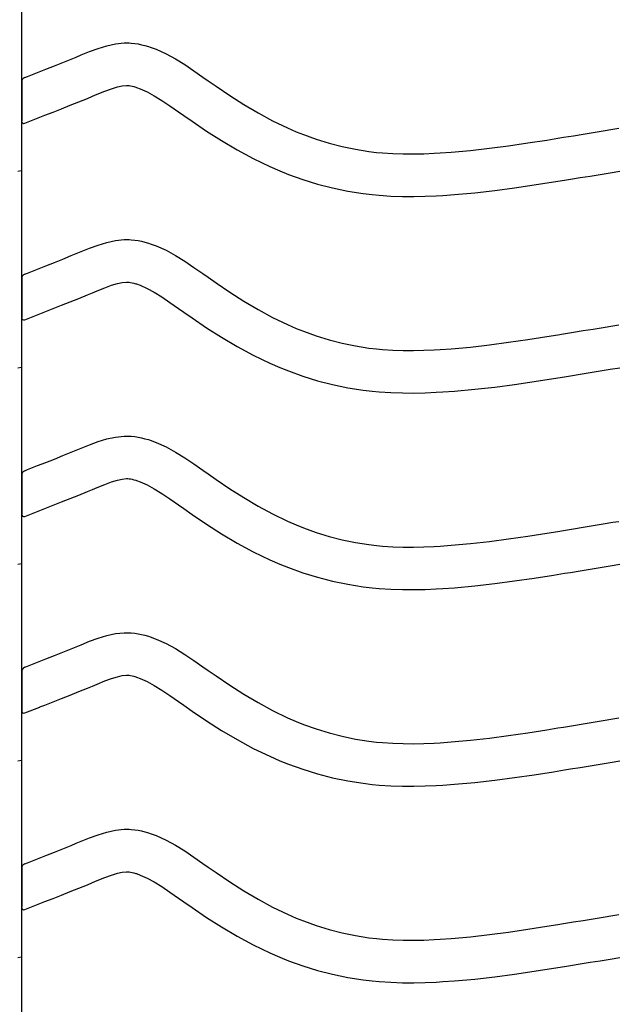
# Model space of a CAD drawing. Extents: x -526 to 8890, y 65 to 5861.
# Drawn here: x 5724 to 5977, y 2716 to 3133 of the extents above; entities that cross this region are included whole.
import ezdxf

# ---------------------------------------------------------------- set-up
doc = ezdxf.new("R2010")
doc.units = 0
doc.header["$LTSCALE"] = 20
doc.header["$MEASUREMENT"] = 0
doc.layers.add('_0-0_', color=7, linetype='CONTINUOUS')

msp = doc.modelspace()

# ---------------------------------------------------------------- linework, layer by layer
at = {"layer": '_0-0_', "color": 7, "linetype": 'Continuous'}
for p, q in [((5724.37, 2124.32), (5724.37, 3550.7)), ((5753.12, 3119.41), (5756.73, 3120.74)), ((5756.73, 3120.74), (5760.38, 3121.86)), ((5760.38, 3121.86), (5764.05, 3122.66)), ((5764.05, 3122.66), (5767.75, 3123.05)), ((5767.75, 3123.05), (5769.91, 3123.05)), ((5769.91, 3123.05), (5770.76, 3123)), ((5770.76, 3123), (5772.23, 3122.85)), ((5772.23, 3122.85), (5773.69, 3122.62)), ((5773.69, 3122.62), (5775.15, 3122.33)), ((5775.15, 3122.33), (5776.59, 3121.97)), ((5776.59, 3121.97), (5778.03, 3121.55)), ((5778.03, 3121.55), (5778.85, 3121.29)), ((5778.85, 3121.29), (5781.36, 3120.37)), ((5781.36, 3120.37), (5785.54, 3118.49)), ((5741.78, 3114.79), (5745.37, 3116.25)), ((5745.37, 3116.25), (5747.46, 3117.11)), ((5747.46, 3117.11), (5749.53, 3117.96)), ((5749.53, 3117.96), (5753.12, 3119.41)), ((5785.54, 3118.49), (5789.58, 3116.3)), ((5789.58, 3116.3), (5793.5, 3113.87)), ((5731.13, 3110.55), (5734.67, 3111.94)), ((5734.67, 3111.94), (5738.22, 3113.35)), ((5738.22, 3113.35), (5741.78, 3114.79)), ((5793.5, 3113.87), (5797.34, 3111.29)), ((5725.66, 3108.4), (5726.79, 3108.85)), ((5726.79, 3108.84), (5727.6, 3109.16)), ((5727.6, 3109.16), (5731.13, 3110.55)), ((5797.34, 3111.29), (5801.14, 3108.62)), ((5801.14, 3108.62), (5803.34, 3107.06)), ((5724.4, 3106.54), (5724.39, 3090.01)), ((5759.6, 3102.62), (5762.48, 3103.68)), ((5762.48, 3103.68), (5764.94, 3104.43)), ((5764.94, 3104.43), (5766.92, 3104.86)), ((5766.92, 3104.86), (5768.7, 3105.05)), ((5768.7, 3105.05), (5769.38, 3105.05)), ((5769.38, 3105.05), (5769.31, 3105.06)), ((5769.31, 3105.06), (5769.92, 3104.99)), ((5769.92, 3104.99), (5770.51, 3104.9)), ((5770.51, 3104.9), (5771.18, 3104.76)), ((5771.18, 3104.76), (5771.92, 3104.58)), ((5771.92, 3104.58), (5772.77, 3104.33)), ((5772.77, 3104.33), (5773.01, 3104.26)), ((5773.01, 3104.26), (5774.58, 3103.68)), ((5774.58, 3103.68), (5777.55, 3102.35)), ((5803.34, 3107.06), (5806.71, 3104.72)), ((5806.71, 3104.72), (5812.55, 3100.78)), ((5748.53, 3098.1), (5752.19, 3099.59)), ((5752.19, 3099.59), (5754.33, 3100.47)), ((5754.33, 3100.47), (5756.34, 3101.3)), ((5756.34, 3101.3), (5759.6, 3102.62)), ((5777.55, 3102.35), (5780.53, 3100.73)), ((5780.53, 3100.73), (5783.72, 3098.75)), ((5812.55, 3100.78), (5818.47, 3097)), ((5737.72, 3093.8), (5741.29, 3095.21)), ((5741.29, 3095.21), (5744.89, 3096.64)), ((5744.89, 3096.64), (5748.53, 3098.1)), ((5783.72, 3098.75), (5787.14, 3096.45)), ((5787.14, 3096.45), (5790.78, 3093.9)), ((5818.47, 3097), (5824.49, 3093.42)), ((5725.69, 3089.06), (5732.08, 3091.58)), ((5732.12, 3091.6), (5734.17, 3092.4)), ((5734.17, 3092.4), (5737.72, 3093.8)), ((5790.78, 3093.9), (5793.01, 3092.32)), ((5793.01, 3092.32), (5796.53, 3089.87)), ((5824.49, 3093.42), (5830.64, 3090.09)), ((5796.53, 3089.87), (5802.68, 3085.73)), ((5830.64, 3090.09), (5836.92, 3087.05)), ((5836.92, 3087.05), (5840.64, 3085.44)), ((5970.62, 3085.84), (5974.81, 3086.54)), ((5974.81, 3086.54), (5977.24, 3086.94)), ((5802.68, 3085.73), (5809.03, 3081.67)), ((5840.64, 3085.44), (5843.72, 3084.21)), ((5843.72, 3084.21), (5849.1, 3082.27)), ((5946.77, 3081.95), (5951.45, 3082.7)), ((5951.45, 3082.7), (5953.88, 3083.1)), ((5953.88, 3083.1), (5958.07, 3083.78)), ((5958.07, 3083.78), (5962.25, 3084.46)), ((5962.25, 3084.46), (5966.44, 3085.15)), ((5966.44, 3085.15), (5970.62, 3085.84)), ((5809.03, 3081.67), (5815.61, 3077.77)), ((5849.1, 3082.27), (5854.58, 3080.59)), ((5854.58, 3080.59), (5860.14, 3079.16)), ((5860.14, 3079.16), (5865.75, 3078)), ((5914.42, 3077.53), (5922.53, 3078.45)), ((5922.53, 3078.45), (5930.63, 3079.52)), ((5930.63, 3079.52), (5938.7, 3080.7)), ((5938.7, 3080.7), (5946.77, 3081.95)), ((5815.61, 3077.77), (5822.42, 3074.07)), ((5822.42, 3074.07), (5829.41, 3070.69)), ((5865.75, 3078), (5871.41, 3077.11)), ((5871.41, 3077.11), (5874.7, 3076.72)), ((5874.7, 3076.72), (5877.23, 3076.48)), ((5877.23, 3076.48), (5881.58, 3076.2)), ((5881.58, 3076.2), (5885.95, 3076.06)), ((5885.95, 3076.06), (5890.31, 3076.04)), ((5890.31, 3076.04), (5894.68, 3076.13)), ((5894.68, 3076.13), (5899.04, 3076.32)), ((5899.04, 3076.32), (5901.57, 3076.46)), ((5901.57, 3076.46), (5906.3, 3076.79)), ((5906.3, 3076.79), (5914.42, 3077.53)), ((5829.41, 3070.69), (5833.71, 3068.82)), ((5722.75, 3068.78), (5724.36, 3069.04)), ((5833.71, 3068.82), (5837.33, 3067.37)), ((5837.33, 3067.37), (5843.42, 3065.19)), ((5956.76, 3065.33), (5960.96, 3066.01)), ((5960.96, 3066.01), (5965.17, 3066.7)), ((5965.17, 3066.7), (5969.37, 3067.39)), ((5969.37, 3067.39), (5973.56, 3068.08)), ((5973.56, 3068.08), (5977.75, 3068.78)), ((5843.42, 3065.19), (5849.7, 3063.26)), ((5849.7, 3063.26), (5856.07, 3061.62)), ((5856.07, 3061.62), (5862.52, 3060.29)), ((5924.73, 3060.58), (5933.1, 3061.69)), ((5933.1, 3061.69), (5941.39, 3062.9)), ((5941.39, 3062.9), (5949.58, 3064.18)), ((5949.58, 3064.18), (5954.31, 3064.93)), ((5954.31, 3064.93), (5956.76, 3065.33)), ((5862.52, 3060.29), (5868.95, 3059.27)), ((5868.95, 3059.27), (5872.81, 3058.81)), ((5872.81, 3058.81), (5875.81, 3058.54)), ((5875.81, 3058.54), (5880.71, 3058.22)), ((5880.71, 3058.22), (5885.62, 3058.06)), ((5885.62, 3058.06), (5890.47, 3058.04)), ((5890.47, 3058.04), (5895.25, 3058.14)), ((5895.25, 3058.14), (5899.93, 3058.34)), ((5899.93, 3058.34), (5902.71, 3058.5)), ((5902.71, 3058.5), (5907.74, 3058.85)), ((5907.74, 3058.85), (5916.25, 3059.62)), ((5916.25, 3059.62), (5924.73, 3060.58)), ((5753.12, 3036.14), (5756.73, 3037.47)), ((5756.73, 3037.47), (5760.38, 3038.59)), ((5760.38, 3038.59), (5764.05, 3039.39)), ((5764.05, 3039.39), (5767.75, 3039.78)), ((5767.75, 3039.78), (5769.91, 3039.78)), ((5769.91, 3039.78), (5770.76, 3039.73)), ((5770.76, 3039.73), (5772.23, 3039.58)), ((5772.23, 3039.58), (5773.69, 3039.35)), ((5773.69, 3039.35), (5775.15, 3039.05)), ((5775.15, 3039.05), (5776.59, 3038.69)), ((5776.59, 3038.69), (5778.03, 3038.28)), ((5778.03, 3038.28), (5778.85, 3038.02)), ((5778.85, 3038.02), (5781.36, 3037.1)), ((5781.36, 3037.1), (5785.54, 3035.22)), ((5741.78, 3031.51), (5745.37, 3032.97)), ((5745.37, 3032.97), (5747.46, 3033.84)), ((5747.46, 3033.84), (5749.53, 3034.69)), ((5749.53, 3034.69), (5753.12, 3036.14)), ((5785.54, 3035.22), (5789.58, 3033.03)), ((5789.58, 3033.03), (5793.5, 3030.6)), ((5731.13, 3027.28), (5734.67, 3028.67)), ((5734.67, 3028.67), (5738.22, 3030.08)), ((5738.22, 3030.08), (5741.78, 3031.51)), ((5793.5, 3030.6), (5797.34, 3028.01)), ((5725.66, 3025.12), (5726.79, 3025.57)), ((5726.79, 3025.57), (5727.6, 3025.89)), ((5727.6, 3025.89), (5731.13, 3027.28)), ((5797.34, 3028.01), (5801.14, 3025.34)), ((5801.14, 3025.34), (5803.34, 3023.79)), ((5724.4, 3023.27), (5724.39, 3006.74)), ((5759.6, 3019.34), (5762.48, 3020.41)), ((5762.48, 3020.41), (5764.94, 3021.16)), ((5764.94, 3021.16), (5766.92, 3021.59)), ((5766.92, 3021.59), (5768.7, 3021.78)), ((5768.7, 3021.78), (5769.38, 3021.78)), ((5769.38, 3021.78), (5769.31, 3021.78)), ((5769.31, 3021.78), (5769.92, 3021.72)), ((5769.92, 3021.72), (5770.51, 3021.63)), ((5770.51, 3021.63), (5771.18, 3021.49)), ((5771.18, 3021.49), (5771.92, 3021.31)), ((5771.92, 3021.31), (5772.77, 3021.06)), ((5772.77, 3021.06), (5773.01, 3020.98)), ((5773.01, 3020.98), (5774.58, 3020.41)), ((5774.58, 3020.41), (5777.55, 3019.08)), ((5803.34, 3023.79), (5806.71, 3021.45)), ((5806.71, 3021.45), (5812.55, 3017.51)), ((5748.53, 3014.83), (5752.19, 3016.31)), ((5752.19, 3016.31), (5754.33, 3017.2)), ((5754.33, 3017.2), (5756.34, 3018.03)), ((5756.34, 3018.03), (5759.6, 3019.34)), ((5777.55, 3019.08), (5780.53, 3017.46)), ((5780.53, 3017.46), (5783.72, 3015.48)), ((5812.55, 3017.51), (5818.47, 3013.73)), ((5737.72, 3010.53), (5741.29, 3011.94)), ((5741.29, 3011.94), (5744.89, 3013.37)), ((5744.89, 3013.37), (5748.53, 3014.83)), ((5783.72, 3015.48), (5787.14, 3013.18)), ((5787.14, 3013.18), (5790.78, 3010.62)), ((5818.47, 3013.73), (5824.49, 3010.15)), ((5725.69, 3005.79), (5732.08, 3008.31)), ((5732.12, 3008.33), (5734.17, 3009.13)), ((5734.17, 3009.13), (5737.72, 3010.53)), ((5790.78, 3010.62), (5793.01, 3009.05)), ((5793.01, 3009.05), (5796.53, 3006.6)), ((5824.49, 3010.15), (5830.64, 3006.82)), ((5796.53, 3006.6), (5802.68, 3002.45)), ((5830.64, 3006.82), (5836.92, 3003.78)), ((5836.92, 3003.78), (5840.64, 3002.16)), ((5970.62, 3002.57), (5974.81, 3003.26)), ((5974.81, 3003.26), (5977.24, 3003.66)), ((5802.68, 3002.45), (5809.03, 2998.4)), ((5840.64, 3002.16), (5843.72, 3000.93)), ((5843.72, 3000.93), (5849.1, 2999)), ((5849.1, 2999), (5854.58, 2997.32)), ((5946.77, 2998.68), (5951.45, 2999.43)), ((5951.45, 2999.43), (5953.88, 2999.82)), ((5953.88, 2999.82), (5958.07, 3000.51)), ((5958.07, 3000.51), (5962.25, 3001.19)), ((5962.25, 3001.19), (5966.44, 3001.88)), ((5966.44, 3001.88), (5970.62, 3002.57)), ((5809.03, 2998.4), (5815.61, 2994.49)), ((5854.58, 2997.32), (5860.14, 2995.89)), ((5860.14, 2995.89), (5865.75, 2994.73)), ((5914.42, 2994.26), (5922.53, 2995.18)), ((5922.53, 2995.18), (5930.63, 2996.25)), ((5930.63, 2996.25), (5938.7, 2997.43)), ((5938.7, 2997.43), (5946.77, 2998.68)), ((5815.61, 2994.49), (5822.42, 2990.8)), ((5822.42, 2990.8), (5829.41, 2987.42)), ((5865.75, 2994.73), (5871.41, 2993.83)), ((5871.41, 2993.83), (5874.7, 2993.44)), ((5874.7, 2993.44), (5877.23, 2993.21)), ((5877.23, 2993.21), (5881.58, 2992.93)), ((5881.58, 2992.93), (5885.95, 2992.78)), ((5885.95, 2992.78), (5890.31, 2992.77)), ((5890.31, 2992.77), (5894.68, 2992.86)), ((5894.68, 2992.86), (5899.04, 2993.04)), ((5899.04, 2993.04), (5901.57, 2993.19)), ((5901.57, 2993.19), (5906.3, 2993.52)), ((5906.3, 2993.52), (5914.42, 2994.26)), ((5829.41, 2987.42), (5833.71, 2985.55)), ((5722.75, 2985.5), (5724.36, 2985.77)), ((5833.71, 2985.55), (5837.33, 2984.1)), ((5837.33, 2984.1), (5843.42, 2981.92)), ((5956.76, 2982.06), (5960.96, 2982.74)), ((5960.96, 2982.74), (5965.17, 2983.43)), ((5965.17, 2983.43), (5969.37, 2984.12)), ((5969.37, 2984.12), (5973.56, 2984.81)), ((5973.56, 2984.81), (5977.75, 2985.5)), ((5843.42, 2981.92), (5849.7, 2979.99)), ((5849.7, 2979.99), (5856.07, 2978.35)), ((5856.07, 2978.35), (5862.52, 2977.01)), ((5924.73, 2977.31), (5933.1, 2978.42)), ((5933.1, 2978.42), (5941.39, 2979.63)), ((5941.39, 2979.63), (5949.58, 2980.9)), ((5949.58, 2980.9), (5954.31, 2981.66)), ((5954.31, 2981.66), (5956.76, 2982.06)), ((5862.52, 2977.01), (5868.95, 2976)), ((5868.95, 2976), (5872.81, 2975.54)), ((5872.81, 2975.54), (5875.81, 2975.26)), ((5875.81, 2975.26), (5880.71, 2974.95)), ((5880.71, 2974.95), (5885.62, 2974.79)), ((5885.62, 2974.79), (5890.47, 2974.77)), ((5890.47, 2974.77), (5895.25, 2974.87)), ((5895.25, 2974.87), (5899.93, 2975.07)), ((5899.93, 2975.07), (5902.71, 2975.22)), ((5902.71, 2975.22), (5907.74, 2975.58)), ((5907.74, 2975.58), (5916.25, 2976.35)), ((5916.25, 2976.35), (5924.73, 2977.31)), ((5753.12, 2952.87), (5756.73, 2954.2)), ((5756.73, 2954.2), (5760.38, 2955.31)), ((5760.38, 2955.31), (5764.05, 2956.11)), ((5764.05, 2956.11), (5767.75, 2956.51)), ((5767.75, 2956.51), (5769.91, 2956.51)), ((5769.91, 2956.51), (5770.76, 2956.46)), ((5770.76, 2956.46), (5772.23, 2956.31)), ((5772.23, 2956.31), (5773.69, 2956.08)), ((5773.69, 2956.08), (5775.15, 2955.78)), ((5775.15, 2955.78), (5776.59, 2955.42)), ((5776.59, 2955.42), (5778.03, 2955.01)), ((5778.03, 2955.01), (5778.85, 2954.74)), ((5778.85, 2954.74), (5781.36, 2953.83)), ((5781.36, 2953.83), (5785.54, 2951.95)), ((5741.78, 2948.24), (5745.37, 2949.7)), ((5745.37, 2949.7), (5747.46, 2950.56)), ((5747.46, 2950.56), (5749.53, 2951.42)), ((5749.53, 2951.42), (5753.12, 2952.87)), ((5785.54, 2951.95), (5789.58, 2949.76)), ((5789.58, 2949.76), (5793.5, 2947.33)), ((5731.13, 2944), (5734.67, 2945.4)), ((5734.67, 2945.4), (5738.22, 2946.81)), ((5738.22, 2946.81), (5741.78, 2948.24)), ((5793.5, 2947.33), (5797.34, 2944.74)), ((5797.34, 2944.74), (5801.14, 2942.07)), ((5725.66, 2941.85), (5726.79, 2942.3)), ((5726.79, 2942.3), (5727.6, 2942.62)), ((5727.6, 2942.62), (5731.13, 2944)), ((5801.14, 2942.07), (5803.34, 2940.52)), ((5724.4, 2940), (5724.39, 2923.46)), ((5759.6, 2936.07), (5762.48, 2937.13)), ((5762.48, 2937.13), (5764.94, 2937.88)), ((5764.94, 2937.88), (5766.92, 2938.32)), ((5766.92, 2938.32), (5768.7, 2938.51)), ((5768.7, 2938.51), (5769.38, 2938.51)), ((5769.38, 2938.51), (5769.31, 2938.51)), ((5769.31, 2938.51), (5769.92, 2938.45)), ((5769.92, 2938.45), (5770.51, 2938.36)), ((5770.51, 2938.36), (5771.18, 2938.22)), ((5771.18, 2938.22), (5771.92, 2938.04)), ((5771.92, 2938.04), (5772.77, 2937.79)), ((5772.77, 2937.79), (5773.01, 2937.71)), ((5773.01, 2937.71), (5774.58, 2937.14)), ((5774.58, 2937.14), (5777.55, 2935.81)), ((5803.34, 2940.52), (5806.71, 2938.17)), ((5806.71, 2938.17), (5812.55, 2934.23)), ((5748.53, 2931.55), (5752.19, 2933.04)), ((5752.19, 2933.04), (5754.33, 2933.92)), ((5754.33, 2933.92), (5756.34, 2934.76)), ((5756.34, 2934.76), (5759.6, 2936.07)), ((5777.55, 2935.81), (5780.53, 2934.19)), ((5780.53, 2934.19), (5783.72, 2932.21)), ((5783.72, 2932.21), (5787.14, 2929.91)), ((5812.55, 2934.23), (5818.47, 2930.45)), ((5737.72, 2927.25), (5741.29, 2928.66)), ((5741.29, 2928.66), (5744.89, 2930.09)), ((5744.89, 2930.09), (5748.53, 2931.55)), ((5787.14, 2929.91), (5790.78, 2927.35)), ((5818.47, 2930.45), (5824.49, 2926.88)), ((5725.69, 2922.52), (5732.08, 2925.03)), ((5732.12, 2925.06), (5734.17, 2925.86)), ((5734.17, 2925.86), (5737.72, 2927.25)), ((5790.78, 2927.35), (5793.01, 2925.78)), ((5793.01, 2925.78), (5796.53, 2923.33)), ((5824.49, 2926.88), (5830.64, 2923.55)), ((5796.53, 2923.33), (5802.68, 2919.18)), ((5830.64, 2923.55), (5836.92, 2920.51)), ((5836.92, 2920.51), (5840.64, 2918.89)), ((5970.62, 2919.3), (5974.81, 2919.99)), ((5974.81, 2919.99), (5977.24, 2920.39)), ((5802.68, 2919.18), (5809.03, 2915.12)), ((5840.64, 2918.89), (5843.72, 2917.66)), ((5843.72, 2917.66), (5849.1, 2915.73)), ((5849.1, 2915.73), (5854.58, 2914.05)), ((5946.77, 2915.41), (5951.45, 2916.16)), ((5951.45, 2916.16), (5953.88, 2916.55)), ((5953.88, 2916.55), (5958.07, 2917.23)), ((5958.07, 2917.23), (5962.25, 2917.92)), ((5962.25, 2917.92), (5966.44, 2918.61)), ((5966.44, 2918.61), (5970.62, 2919.3)), ((5809.03, 2915.12), (5815.61, 2911.22)), ((5854.58, 2914.05), (5860.14, 2912.62)), ((5860.14, 2912.62), (5865.75, 2911.45)), ((5865.75, 2911.45), (5871.41, 2910.56)), ((5914.42, 2910.98), (5922.53, 2911.91)), ((5922.53, 2911.91), (5930.63, 2912.97)), ((5930.63, 2912.97), (5938.7, 2914.15)), ((5938.7, 2914.15), (5946.77, 2915.41)), ((5815.61, 2911.22), (5822.42, 2907.53)), ((5822.42, 2907.53), (5829.41, 2904.14)), ((5871.41, 2910.56), (5874.7, 2910.17)), ((5874.7, 2910.17), (5877.23, 2909.94)), ((5877.23, 2909.94), (5881.58, 2909.65)), ((5881.58, 2909.65), (5885.95, 2909.51)), ((5885.95, 2909.51), (5890.31, 2909.49)), ((5890.31, 2909.49), (5894.68, 2909.59)), ((5894.68, 2909.59), (5899.04, 2909.77)), ((5899.04, 2909.77), (5901.57, 2909.92)), ((5901.57, 2909.92), (5906.3, 2910.25)), ((5906.3, 2910.25), (5914.42, 2910.98)), ((5829.41, 2904.14), (5833.71, 2902.28)), ((5722.75, 2902.23), (5724.36, 2902.5)), ((5833.71, 2902.28), (5837.33, 2900.83)), ((5837.33, 2900.83), (5843.42, 2898.64)), ((5956.76, 2898.78), (5960.96, 2899.47)), ((5960.96, 2899.47), (5965.17, 2900.16)), ((5965.17, 2900.16), (5969.37, 2900.85)), ((5969.37, 2900.85), (5973.56, 2901.54)), ((5973.56, 2901.54), (5977.75, 2902.23)), ((5843.42, 2898.64), (5849.7, 2896.72)), ((5849.7, 2896.72), (5856.07, 2895.08)), ((5856.07, 2895.08), (5862.52, 2893.74)), ((5924.73, 2894.04), (5933.1, 2895.14)), ((5933.1, 2895.14), (5941.39, 2896.35)), ((5941.39, 2896.35), (5949.58, 2897.63)), ((5949.58, 2897.63), (5954.31, 2898.39)), ((5954.31, 2898.39), (5956.76, 2898.78)), ((5862.52, 2893.74), (5868.95, 2892.73)), ((5868.95, 2892.73), (5872.81, 2892.27)), ((5872.81, 2892.27), (5875.81, 2891.99)), ((5875.81, 2891.99), (5880.71, 2891.67)), ((5880.71, 2891.67), (5885.62, 2891.51)), ((5885.62, 2891.51), (5890.47, 2891.49)), ((5890.47, 2891.49), (5895.25, 2891.59)), ((5895.25, 2891.59), (5899.93, 2891.79)), ((5899.93, 2891.79), (5902.71, 2891.95)), ((5902.71, 2891.95), (5907.74, 2892.3)), ((5907.74, 2892.3), (5916.25, 2893.08)), ((5916.25, 2893.08), (5924.73, 2894.04)), ((5753.12, 2869.6), (5756.73, 2870.93)), ((5756.73, 2870.93), (5760.38, 2872.04)), ((5760.38, 2872.04), (5764.05, 2872.84)), ((5764.05, 2872.84), (5767.75, 2873.23)), ((5767.75, 2873.23), (5769.91, 2873.23)), ((5769.91, 2873.23), (5770.76, 2873.18)), ((5770.76, 2873.18), (5772.23, 2873.03)), ((5772.23, 2873.03), (5773.69, 2872.81)), ((5773.69, 2872.81), (5775.15, 2872.51)), ((5775.15, 2872.51), (5776.59, 2872.15)), ((5776.59, 2872.15), (5778.03, 2871.73)), ((5778.03, 2871.73), (5778.85, 2871.47)), ((5778.85, 2871.47), (5781.36, 2870.55)), ((5781.36, 2870.55), (5785.54, 2868.68)), ((5741.78, 2864.97), (5745.37, 2866.43)), ((5745.37, 2866.43), (5747.46, 2867.29)), ((5747.46, 2867.29), (5749.53, 2868.15)), ((5749.53, 2868.15), (5753.12, 2869.6)), ((5785.54, 2868.68), (5789.58, 2866.48)), ((5789.58, 2866.48), (5793.5, 2864.06)), ((5731.13, 2860.73), (5734.67, 2862.13)), ((5734.67, 2862.13), (5738.22, 2863.54)), ((5738.22, 2863.54), (5741.78, 2864.97)), ((5793.5, 2864.06), (5797.34, 2861.47)), ((5797.34, 2861.47), (5801.14, 2858.8)), ((5725.66, 2858.58), (5726.79, 2859.03)), ((5726.79, 2859.03), (5727.6, 2859.34)), ((5727.6, 2859.34), (5731.13, 2860.73)), ((5801.14, 2858.8), (5803.34, 2857.24)), ((5803.34, 2857.24), (5806.71, 2854.9)), ((5724.4, 2856.72), (5724.39, 2840.19)), ((5759.6, 2852.8), (5762.48, 2853.86)), ((5762.48, 2853.86), (5764.94, 2854.61)), ((5764.94, 2854.61), (5766.92, 2855.05)), ((5766.92, 2855.05), (5768.7, 2855.23)), ((5768.7, 2855.23), (5769.38, 2855.23)), ((5769.38, 2855.23), (5769.31, 2855.24)), ((5769.31, 2855.24), (5769.92, 2855.18)), ((5769.92, 2855.18), (5770.51, 2855.08)), ((5770.51, 2855.08), (5771.18, 2854.95)), ((5771.18, 2854.95), (5771.92, 2854.76)), ((5771.92, 2854.76), (5772.77, 2854.52)), ((5772.77, 2854.52), (5773.01, 2854.44)), ((5773.01, 2854.44), (5774.58, 2853.87)), ((5774.58, 2853.87), (5777.55, 2852.54)), ((5806.71, 2854.9), (5812.55, 2850.96)), ((5748.53, 2848.28), (5752.19, 2849.77)), ((5752.19, 2849.77), (5754.33, 2850.65)), ((5754.33, 2850.65), (5756.34, 2851.49)), ((5756.34, 2851.49), (5759.6, 2852.8)), ((5777.55, 2852.54), (5780.53, 2850.91)), ((5780.53, 2850.91), (5783.72, 2848.93)), ((5783.72, 2848.93), (5787.14, 2846.63)), ((5812.55, 2850.96), (5818.47, 2847.18)), ((5737.72, 2843.98), (5741.29, 2845.39)), ((5741.29, 2845.39), (5744.89, 2846.82)), ((5744.89, 2846.82), (5748.53, 2848.28)), ((5787.14, 2846.63), (5790.78, 2844.08)), ((5818.47, 2847.18), (5824.49, 2843.61)), ((5725.69, 2839.24), (5732.08, 2841.76)), ((5732.12, 2841.78), (5734.17, 2842.59)), ((5734.17, 2842.59), (5737.72, 2843.98)), ((5790.78, 2844.08), (5793.01, 2842.51)), ((5793.01, 2842.51), (5796.53, 2840.05)), ((5824.49, 2843.61), (5830.64, 2840.28)), ((5796.53, 2840.05), (5802.68, 2835.91)), ((5830.64, 2840.28), (5836.92, 2837.23)), ((5836.92, 2837.23), (5840.64, 2835.62)), ((5970.62, 2836.03), (5974.81, 2836.72)), ((5974.81, 2836.72), (5977.24, 2837.12)), ((5802.68, 2835.91), (5809.03, 2831.85)), ((5840.64, 2835.62), (5843.72, 2834.39)), ((5843.72, 2834.39), (5849.1, 2832.46)), ((5849.1, 2832.46), (5854.58, 2830.77)), ((5938.7, 2830.88), (5946.77, 2832.14)), ((5946.77, 2832.14), (5951.45, 2832.89)), ((5951.45, 2832.89), (5953.88, 2833.28)), ((5953.88, 2833.28), (5958.07, 2833.96)), ((5958.07, 2833.96), (5962.25, 2834.65)), ((5962.25, 2834.65), (5966.44, 2835.33)), ((5966.44, 2835.33), (5970.62, 2836.03)), ((5809.03, 2831.85), (5815.61, 2827.95)), ((5815.61, 2827.95), (5822.42, 2824.25)), ((5854.58, 2830.77), (5860.14, 2829.35)), ((5860.14, 2829.35), (5865.75, 2828.18)), ((5865.75, 2828.18), (5871.41, 2827.29)), ((5914.42, 2827.71), (5922.53, 2828.63)), ((5922.53, 2828.63), (5930.63, 2829.7)), ((5930.63, 2829.7), (5938.7, 2830.88)), ((5822.42, 2824.25), (5829.41, 2820.87)), ((5871.41, 2827.29), (5874.7, 2826.9)), ((5874.7, 2826.9), (5877.23, 2826.66)), ((5877.23, 2826.66), (5881.58, 2826.38)), ((5881.58, 2826.38), (5885.95, 2826.24)), ((5885.95, 2826.24), (5890.31, 2826.22)), ((5890.31, 2826.22), (5894.68, 2826.31)), ((5894.68, 2826.31), (5899.04, 2826.5)), ((5899.04, 2826.5), (5901.57, 2826.64)), ((5901.57, 2826.64), (5906.3, 2826.97)), ((5906.3, 2826.97), (5914.42, 2827.71)), ((5829.41, 2820.87), (5833.71, 2819)), ((5722.75, 2818.96), (5724.36, 2819.23)), ((5833.71, 2819), (5837.33, 2817.55)), ((5837.33, 2817.55), (5843.42, 2815.37)), ((5954.31, 2815.12), (5956.76, 2815.51)), ((5956.76, 2815.51), (5960.96, 2816.2)), ((5960.96, 2816.2), (5965.17, 2816.88)), ((5965.17, 2816.88), (5969.37, 2817.57)), ((5969.37, 2817.57), (5973.56, 2818.27)), ((5973.56, 2818.27), (5977.75, 2818.96)), ((5843.42, 2815.37), (5849.7, 2813.44)), ((5849.7, 2813.44), (5856.07, 2811.81)), ((5856.07, 2811.81), (5862.52, 2810.47)), ((5924.73, 2810.77), (5933.1, 2811.87)), ((5933.1, 2811.87), (5941.39, 2813.08)), ((5941.39, 2813.08), (5949.58, 2814.36)), ((5949.58, 2814.36), (5954.31, 2815.12)), ((5862.52, 2810.47), (5868.95, 2809.45)), ((5868.95, 2809.45), (5872.81, 2809)), ((5872.81, 2809), (5875.81, 2808.72)), ((5875.81, 2808.72), (5880.71, 2808.4)), ((5880.71, 2808.4), (5885.62, 2808.24)), ((5885.62, 2808.24), (5890.47, 2808.22)), ((5890.47, 2808.22), (5895.25, 2808.32)), ((5895.25, 2808.32), (5899.93, 2808.52)), ((5899.93, 2808.52), (5902.71, 2808.68)), ((5902.71, 2808.68), (5907.74, 2809.03)), ((5907.74, 2809.03), (5916.25, 2809.8)), ((5916.25, 2809.8), (5924.73, 2810.77)), ((5749.53, 2784.87), (5753.12, 2786.32)), ((5753.12, 2786.32), (5756.73, 2787.65)), ((5756.73, 2787.65), (5760.38, 2788.77)), ((5760.38, 2788.77), (5764.05, 2789.57)), ((5764.05, 2789.57), (5767.75, 2789.96)), ((5767.75, 2789.96), (5769.91, 2789.96)), ((5769.91, 2789.96), (5770.76, 2789.91)), ((5770.76, 2789.91), (5772.23, 2789.76)), ((5772.23, 2789.76), (5773.69, 2789.53)), ((5773.69, 2789.53), (5775.15, 2789.24)), ((5775.15, 2789.24), (5776.59, 2788.88)), ((5776.59, 2788.88), (5778.03, 2788.46)), ((5778.03, 2788.46), (5778.85, 2788.2)), ((5778.85, 2788.2), (5781.36, 2787.28)), ((5781.36, 2787.28), (5785.54, 2785.4)), ((5741.78, 2781.7), (5745.37, 2783.16)), ((5745.37, 2783.16), (5747.46, 2784.02)), ((5747.46, 2784.02), (5749.53, 2784.87)), ((5785.54, 2785.4), (5789.58, 2783.21)), ((5789.58, 2783.21), (5793.5, 2780.78)), ((5731.13, 2777.46), (5734.67, 2778.85)), ((5734.67, 2778.85), (5738.22, 2780.26)), ((5738.22, 2780.26), (5741.78, 2781.7)), ((5793.5, 2780.78), (5797.34, 2778.19)), ((5797.34, 2778.19), (5801.14, 2775.53)), ((5725.66, 2775.31), (5726.79, 2775.76)), ((5726.79, 2775.75), (5727.6, 2776.07)), ((5727.6, 2776.07), (5731.13, 2777.46)), ((5801.14, 2775.53), (5803.34, 2773.97)), ((5803.34, 2773.97), (5806.71, 2771.63)), ((5724.4, 2773.45), (5724.39, 2756.92)), ((5756.34, 2768.21), (5759.6, 2769.53)), ((5759.6, 2769.53), (5762.48, 2770.59)), ((5762.48, 2770.59), (5764.94, 2771.34)), ((5764.94, 2771.34), (5766.92, 2771.77)), ((5766.92, 2771.77), (5768.7, 2771.96)), ((5768.7, 2771.96), (5769.38, 2771.96)), ((5769.38, 2771.96), (5769.31, 2771.97)), ((5769.31, 2771.97), (5769.92, 2771.9)), ((5769.92, 2771.9), (5770.51, 2771.81)), ((5770.51, 2771.81), (5771.18, 2771.67)), ((5771.18, 2771.67), (5771.92, 2771.49)), ((5771.92, 2771.49), (5772.77, 2771.24)), ((5772.77, 2771.24), (5773.01, 2771.17)), ((5773.01, 2771.17), (5774.58, 2770.59)), ((5774.58, 2770.59), (5777.55, 2769.26)), ((5806.71, 2771.63), (5812.55, 2767.69)), ((5748.53, 2765.01), (5752.19, 2766.5)), ((5752.19, 2766.5), (5754.33, 2767.38)), ((5754.33, 2767.38), (5756.34, 2768.21)), ((5777.55, 2769.26), (5780.53, 2767.64)), ((5780.53, 2767.64), (5783.72, 2765.66)), ((5783.72, 2765.66), (5787.14, 2763.36)), ((5812.55, 2767.69), (5818.47, 2763.91)), ((5737.72, 2760.71), (5741.29, 2762.12)), ((5741.29, 2762.12), (5744.89, 2763.55)), ((5744.89, 2763.55), (5748.53, 2765.01)), ((5787.14, 2763.36), (5790.78, 2760.81)), ((5818.47, 2763.91), (5824.49, 2760.33)), ((5725.69, 2755.97), (5732.08, 2758.49)), ((5732.12, 2758.51), (5734.17, 2759.31)), ((5734.17, 2759.31), (5737.72, 2760.71)), ((5790.78, 2760.81), (5793.01, 2759.23)), ((5793.01, 2759.23), (5796.53, 2756.78)), ((5824.49, 2760.33), (5830.64, 2757)), ((5830.64, 2757), (5836.92, 2753.96)), ((5796.53, 2756.78), (5802.68, 2752.64)), ((5836.92, 2753.96), (5840.64, 2752.35)), ((5970.62, 2752.75), (5974.81, 2753.44)), ((5974.81, 2753.44), (5977.24, 2753.85)), ((5802.68, 2752.64), (5809.03, 2748.58)), ((5840.64, 2752.35), (5843.72, 2751.11)), ((5843.72, 2751.11), (5849.1, 2749.18)), ((5849.1, 2749.18), (5854.58, 2747.5)), ((5938.7, 2747.61), (5946.77, 2748.86)), ((5946.77, 2748.86), (5951.45, 2749.61)), ((5951.45, 2749.61), (5953.88, 2750.01)), ((5953.88, 2750.01), (5958.07, 2750.69)), ((5958.07, 2750.69), (5962.25, 2751.37)), ((5962.25, 2751.37), (5966.44, 2752.06)), ((5966.44, 2752.06), (5970.62, 2752.75)), ((5809.03, 2748.58), (5815.61, 2744.68)), ((5815.61, 2744.68), (5822.42, 2740.98)), ((5854.58, 2747.5), (5860.14, 2746.07)), ((5860.14, 2746.07), (5865.75, 2744.91)), ((5865.75, 2744.91), (5871.41, 2744.02)), ((5914.42, 2744.44), (5922.53, 2745.36)), ((5922.53, 2745.36), (5930.63, 2746.43)), ((5930.63, 2746.43), (5938.7, 2747.61)), ((5822.42, 2740.98), (5829.41, 2737.6)), ((5871.41, 2744.02), (5874.7, 2743.63)), ((5874.7, 2743.63), (5877.23, 2743.39)), ((5877.23, 2743.39), (5881.58, 2743.11)), ((5881.58, 2743.11), (5885.95, 2742.97)), ((5885.95, 2742.97), (5890.31, 2742.95)), ((5890.31, 2742.95), (5894.68, 2743.04)), ((5894.68, 2743.04), (5899.04, 2743.23)), ((5899.04, 2743.23), (5901.57, 2743.37)), ((5901.57, 2743.37), (5906.3, 2743.7)), ((5906.3, 2743.7), (5914.42, 2744.44)), ((5829.41, 2737.6), (5833.71, 2735.73)), ((5722.75, 2735.69), (5724.36, 2735.95)), ((5833.71, 2735.73), (5837.33, 2734.28)), ((5837.33, 2734.28), (5843.42, 2732.1)), ((5843.42, 2732.1), (5849.7, 2730.17)), ((5954.31, 2731.84), (5956.76, 2732.24)), ((5956.76, 2732.24), (5960.96, 2732.92)), ((5960.96, 2732.92), (5965.17, 2733.61)), ((5965.17, 2733.61), (5969.37, 2734.3)), ((5969.37, 2734.3), (5973.56, 2734.99)), ((5973.56, 2734.99), (5977.75, 2735.69)), ((5849.7, 2730.17), (5856.07, 2728.53)), ((5856.07, 2728.53), (5862.52, 2727.2)), ((5924.73, 2727.49), (5933.1, 2728.6)), ((5933.1, 2728.6), (5941.39, 2729.81)), ((5941.39, 2729.81), (5949.58, 2731.08)), ((5949.58, 2731.08), (5954.31, 2731.84)), ((5862.52, 2727.2), (5868.95, 2726.18)), ((5868.95, 2726.18), (5872.81, 2725.72)), ((5872.81, 2725.72), (5875.81, 2725.45)), ((5875.81, 2725.45), (5880.71, 2725.13)), ((5880.71, 2725.13), (5885.62, 2724.97)), ((5885.62, 2724.97), (5890.47, 2724.95)), ((5890.47, 2724.95), (5895.25, 2725.05)), ((5895.25, 2725.05), (5899.93, 2725.25)), ((5899.93, 2725.25), (5902.71, 2725.41)), ((5902.71, 2725.41), (5907.74, 2725.76)), ((5907.74, 2725.76), (5916.25, 2726.53)), ((5916.25, 2726.53), (5924.73, 2727.49))]:
    msp.add_line(p, q, dxfattribs=at)
for centre, radius, start, end in [((5726.4, 3106.54), 2, 111.7047, 179.9557), ((5725.32, 3089.99), 1, 179.4557, 291.4874), ((5726.4, 3023.27), 2, 111.7047, 179.9557), ((5725.32, 3006.72), 1, 179.4557, 291.4874), ((5726.4, 2939.99), 2, 111.7047, 179.9557), ((5725.32, 2923.45), 1, 179.4557, 291.4874), ((5726.4, 2856.72), 2, 111.7047, 179.9557), ((5725.32, 2840.18), 1, 179.4557, 291.4874), ((5726.4, 2773.45), 2, 111.7047, 179.9557), ((5725.32, 2756.9), 1, 179.4557, 291.4874)]:
    msp.add_arc(centre, radius, start, end, dxfattribs=at)

doc.saveas('drawing.dxf')
